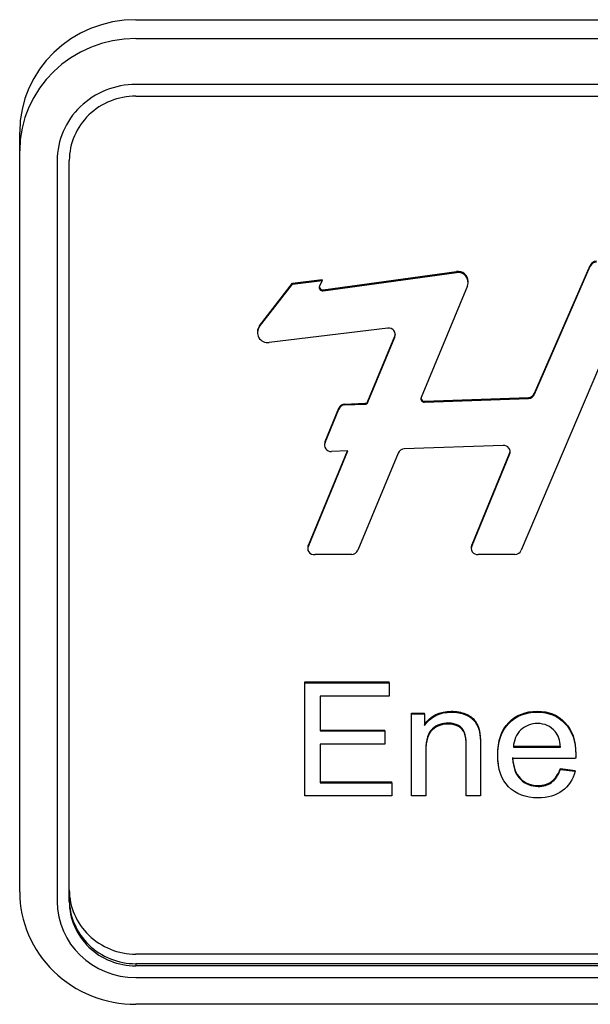
# Model space of a CAD drawing. Units: inches. Extents: x 2 to 16.3, y 1.3 to 10.3.
# Drawn here: x 2.9 to 2.9, y 7.2 to 7.2 of the extents above; entities that cross this region are included whole.
import ezdxf

# ---------------------------------------------------------------- set-up
doc = ezdxf.new("R2010")
doc.units = ezdxf.units.IN
doc.header["$MEASUREMENT"] = 0
doc.layers.add('20', color=7, linetype='Continuous')
doc.layers.add('DV2_Default', color=7, linetype='Continuous')

# ---------------------------------------------------------------- blocks, each defined once
blk = doc.blocks.new('SE3')
at = {"layer": 'DV2_Default', "color": 7, "linetype": 'Continuous'}
for p, q in [((2.883844271741601, 7.229379492228411), (3.112954271741601, 7.229379492228411)), ((2.883844271741601, 7.228288738842024), (3.112954271741601, 7.228288738842024)), ((3.112954271741601, 7.225636414794032), (2.883844271741601, 7.225636414794032)), ((2.883844271741601, 7.224959638422009), (3.112954271741601, 7.224959638422009)), ((2.877124271741601, 7.221791685670603), (2.877124271741601, 7.222882439056988)), ((2.877124271741601, 7.178951741321538), (2.877124271741601, 7.221791685670602)), ((2.879294271741601, 7.221237368375881), (2.879294271741601, 7.178397424026818)), ((2.879994271741601, 7.178397424026818), (2.879994271741601, 7.221237368375882)), ((2.894675031650855, 7.21376073279851), (2.902381471559627, 7.214823062820465)), ((2.894675031650855, 7.213707089189343), (2.902381471559627, 7.214769419211299)), ((2.902381471559627, 7.214769419211299), (2.902381471559627, 7.214823062820465)), ((2.912969691490362, 7.2148374138348), (2.90612829835543, 7.198701519651872)), ((2.906895345968675, 7.207778307111349), (2.910121781433596, 7.215176461768539)), ((2.906895345968675, 7.207724663502184), (2.910121781433596, 7.215122818159374)), ((2.890999405832309, 7.211686619552862), (2.892895983774263, 7.214140634974628)), ((2.890999405832309, 7.211632975943695), (2.892895983774263, 7.214086991365462)), ((2.892895983774263, 7.214140634974627), (2.894615040938883, 7.214362748665909)), ((2.892895983774263, 7.214086991365461), (2.894615040938883, 7.214309105056743)), ((2.892895983774263, 7.214086991365461), (2.892895983774263, 7.214140634974627)), ((2.894615040938883, 7.214309105056743), (2.894465847047631, 7.213974244686837)), ((2.894615040938883, 7.214309105056743), (2.894615040938883, 7.214362748665909)), ((2.903054900174161, 7.21420457988541), (2.903054900174161, 7.214258223494576)), ((2.894675031650855, 7.213707089189343), (2.894675031650855, 7.21376073279851)), ((2.903014366242874, 7.213996774469929), (2.90033909509576, 7.207530443140418)), ((2.890872837786358, 7.211333545229733), (2.890872837786358, 7.211279901620567)), ((2.890999405832309, 7.211632975943695), (2.890999405832309, 7.211686619552862)), ((2.898406149300984, 7.211547421230367), (2.89154472835645, 7.210714852272204)), ((2.897263499956071, 7.207319301584602), (2.898820410133943, 7.211082422263484)), ((2.897263499956071, 7.207265657975436), (2.898820410133943, 7.211028778654318)), ((2.898820410133943, 7.211028778654318), (2.898820410133943, 7.211082422263484)), ((2.897263499956071, 7.207265657975436), (2.897263499956071, 7.207319301584602)), ((2.900533365036153, 7.20732358215113), (2.906544624062372, 7.207539353890887)), ((2.900533365036153, 7.207269938541963), (2.906544624062372, 7.207485710281721)), ((2.900533365036153, 7.207269938541963), (2.900533365036153, 7.20732358215113)), ((2.906544624062371, 7.20748571028172), (2.906544624062371, 7.207539353890886)), ((2.906895345968675, 7.207724663502184), (2.906895345968675, 7.20777830711135)), ((2.894781711154112, 7.204987704873016), (2.895579605103124, 7.206916261201843)), ((2.894781711154112, 7.204934061263848), (2.895579605103124, 7.206862617592675)), ((2.895579605103124, 7.206862617592677), (2.895579605103124, 7.206916261201843)), ((2.895931616947156, 7.20715838969493), (2.897083816051368, 7.207199762922446)), ((2.895931616947156, 7.207104746085764), (2.895931616947156, 7.20715838969493)), ((2.895931616947156, 7.207104746085764), (2.897083816051368, 7.20714611931328)), ((2.897083816051368, 7.207146119313281), (2.897083816051368, 7.207199762922447)), ((2.894781711154112, 7.204934061263848), (2.894781711154112, 7.204987704873014)), ((2.89383840806823, 7.198987043023718), (2.896097042547435, 7.204446272369868)), ((2.89383840806823, 7.199040686632886), (2.896074514305941, 7.20444546412407)), ((2.894753573537843, 7.204846445313448), (2.894753573537843, 7.204792801704282)), ((2.896097042547435, 7.204446272369869), (2.895161566180115, 7.204412710280923)), ((2.905076815079461, 7.204768631533691), (2.899363476592252, 7.204563565358065)), ((2.899012796816687, 7.204324715991119), (2.896687594254947, 7.198704543185468)), ((2.903280872862192, 7.199041833872749), (2.905456677642512, 7.204300925751575)), ((2.903280872862192, 7.198988190263583), (2.905456677642512, 7.204247282142409)), ((2.905456677642512, 7.20424728214241), (2.905456677642512, 7.204300925751576)), ((2.893779286829052, 7.198851943919032), (2.893779286829052, 7.198798300309866)), ((2.89383840806823, 7.198987043023718), (2.89383840806823, 7.199040686632884)), ((2.903230949035218, 7.198864633333242), (2.903230949035218, 7.198810989724076)), ((2.903280872862192, 7.198988190263583), (2.903280872862192, 7.199041833872749)), ((2.896322312071897, 7.198465408985109), (2.894203681147087, 7.198465408985109)), ((2.905764258524833, 7.198465410430463), (2.903645673318522, 7.198465410430463)), ((2.893616289315754, 7.191035864648033), (2.893616289315754, 7.1910895082572)), ((2.893616289315754, 7.191089508257201), (2.89849153047331, 7.191089508257201)), ((2.893616289315754, 7.184498770688041), (2.893616289315754, 7.191035864648033)), ((2.893616289315754, 7.191035864648033), (2.89849153047331, 7.191035864648033)), ((2.89849153047331, 7.191035864648033), (2.89849153047331, 7.1910895082572)), ((2.89849153047331, 7.191035864648033), (2.89849153047331, 7.190269866953654)), ((2.89849153047331, 7.190269866953654), (2.894507607643728, 7.190269866953654)), ((2.894507607643728, 7.190269866953654), (2.894507607643728, 7.188259123005906)), ((2.899778990280383, 7.189242733681644), (2.899778990280383, 7.189296377290811)), ((2.899778990280383, 7.189296377290811), (2.900526257161412, 7.189296377290811)), ((2.899778990280383, 7.184498770688041), (2.899778990280383, 7.189242733681644)), ((2.899778990280383, 7.189242733681644), (2.900526257161412, 7.189242733681644)), ((2.900526257161413, 7.189242733681644), (2.900526257161413, 7.189296377290811)), ((2.900526257161413, 7.189242733681644), (2.900526257161413, 7.188568133439435)), ((2.894507607643728, 7.188312766615073), (2.898239440441155, 7.188312766615073)), ((2.894507607643728, 7.188259123005906), (2.898239440441155, 7.188259123005906)), ((2.898239440441155, 7.188259123005906), (2.898239440441155, 7.188312766615073)), ((2.898239440441155, 7.188259123005906), (2.898239440441155, 7.187493125311526)), ((2.898239440441155, 7.187493125311527), (2.894507607643728, 7.187493125311527)), ((2.894507607643728, 7.187493125311527), (2.894507607643728, 7.185264768382422)), ((2.905671594781992, 7.187377030795234), (2.908404070666236, 7.187377030795234)), ((2.905671594781992, 7.187323387186068), (2.908404070666236, 7.187323387186068)), ((2.909272880955625, 7.18666184372274), (2.905626578704821, 7.18666184372274)), ((2.908395067450802, 7.186030766076802), (2.908395067450802, 7.186084409685968)), ((2.908395067450802, 7.186084409685968), (2.90925037291704, 7.185979955454916)), ((2.908395067450802, 7.186030766076802), (2.90925037291704, 7.185926311845749)), ((2.90925037291704, 7.18592631184575), (2.90925037291704, 7.185979955454917)), ((2.894507607643728, 7.185318411991589), (2.898653588351123, 7.185318411991589)), ((2.894507607643728, 7.185264768382422), (2.898653588351123, 7.185264768382422)), ((2.898653588351124, 7.185264768382422), (2.898653588351124, 7.185318411991588)), ((2.898653588351124, 7.185264768382422), (2.898653588351124, 7.184498770688042)), ((2.898653588351124, 7.184498770688041), (2.893616289315754, 7.184498770688041)), ((2.90060728610032, 7.184498770688041), (2.899778990280384, 7.184498770688041)), ((2.903767414717683, 7.184498770688041), (2.902939118897748, 7.184498770688041)), ((3.112254271741601, 7.175355777527733), (2.883844271741601, 7.175355777527733)), ((2.883844271741601, 7.174800322402079), (2.883844271741601, 7.17467515398069)), ((3.112954271741601, 7.174800322402079), (2.883844271741601, 7.174800322402079)), ((3.112954271741601, 7.17467515398069), (2.883844271741601, 7.17467515398069)), ((2.883844271741601, 7.173998377608667), (3.112954271741601, 7.173998377608667)), ((3.112954271741601, 7.172454688150117), (2.883844271741601, 7.172454688150117))]:
    blk.add_line(p, q, dxfattribs=at)
for centre, major_axis, ratio, start_param, end_param in [((2.883844271741601, 7.222882439056987), (-0.00672000000000002, -1.912293595564984e-17), 0.9668233886044548, 4.712388980384687, 6.283185307179584), ((2.883844271741601, 7.221791685670603), (-0.00672000000000002, -3.059669752903975e-16), 0.9668233886044609, 4.712388980384645, 6.283185307179539), ((2.883844271741601, 7.221237368375881), (0.00455, 6.501798224920947e-16), 0.9668233886044657, 1.570796326794758, 3.141592653589793), ((2.883844271741601, 7.221237368375881), (-0.003849999999999988, -2.677211033790978e-16), 0.9668233886044616, 4.712388980384622, 6.283185307179586), ((2.910487097722944, 7.215035320851458), (-0.0003934048440421078, 4.780733988912461e-16), 0.9668233886044414, 4.712392499940291, 5.903014863466773), ((2.910487097722944, 7.214981677242291), (-0.0003934048440420695, 3.824587191129969e-16), 0.9668233886045056, 4.712392499940056, 5.903014863466781), ((2.902464769888521, 7.214258223494577), (-0.0005901302856398675, 0), 0.9668233886044412, 3.141592653589793, 4.854014392393738), ((2.902464769888521, 7.21420457988541), (-0.0005901302856398675, -9.561467977824922e-17), 0.966823388604445, 2.768799298163569, 4.854014392393582), ((2.89464469017464, 7.213895012136903), (0.0001967254416115282, -8.222862460929434e-16), 0.9668233886046146, 2.71191515189483, 4.867239692420332), ((2.89464469017464, 7.213948655746069), (0.0001967254416115664, 5.545651427138455e-16), 0.9668233886041174, 3.283084149927932, 4.867239692413535), ((2.891462968072021, 7.211279901620568), (0.0005901302856633887, -1.529834876451988e-16), 0.9668233886044872, 2.474340775590003, 4.851382245457518), ((2.891462968072021, 7.211333545229733), (0.0005901302856633887, -9.561467977824924e-17), 0.9668233886044932, 2.474340775589909, 3.141592653589961), ((2.898455139025796, 7.211170028834475), (-0.0003934048440596626, 3.824587191129969e-17), 0.9668233886045009, 2.761112835697582, 4.837240598510752), ((2.898455139025796, 7.211223672443643), (-0.0003934048440597009, 1.912293595564984e-17), 0.9668233886044562, 2.761112835700332, 3.071015886711848), ((2.897080845118025, 7.207389939990156), (0.000196725441620057, 1.300359644984189e-15), 0.9668233886049467, 4.727491481911711, 5.902676890678092), ((2.897080845118025, 7.20733629638099), (0.0001967254416201335, 3.824587191129969e-17), 0.9668233886046569, 4.727491481917909, 5.902676890683323), ((2.900521750256345, 7.207459805514448), (0.0001967254416233844, 1.338605516895489e-16), 0.9668233886044346, 2.76108865163934, 4.771463892576678), ((2.900521750256345, 7.207513449123616), (0.0001967254416233844, 7.649174382259938e-17), 0.9668233886044423, 3.283084154770147, 4.771463892576961), ((2.906530028441482, 7.207919445033499), (0.0003934048440286835, 5.736880786694953e-16), 0.9668233886044466, 4.74949826255363, 5.903023342951507), ((2.906530028441482, 7.207865801424333), (0.0003934048440286835, 3.442128472016972e-16), 0.9668233886043796, 4.749498262554194, 5.903023342952071), ((2.895946218031086, 7.206778298748449), (-0.0003934048440281863, 1.24299083711724e-15), 0.9668233886044061, 4.749512158687231, 5.911998001999046), ((2.895946218031086, 7.206724655139283), (-0.0003934048440280333, -1.835801851742385e-15), 0.9668233886046811, 4.749512158679678, 5.911998001995591), ((2.895146978381903, 7.204846445313448), (0.0003934048440588977, -5.736880786694953e-17), 0.9668233886044342, 2.761086276480816, 3.141592653589944), ((2.895146978381903, 7.204792801704281), (0.0003934048440588977, 1.529834876451988e-16), 0.9668233886044703, 2.761086276480299, 4.749478364311523), ((2.89939259939291, 7.204163535944054), (-0.0004147801083244417, 4.015816550686467e-16), 0.9668233886044024, 4.78265942402338, 5.869565946942888), ((2.905091409859879, 7.204388540360881), (-0.0003934048440591272, -5.736880786694953e-17), 0.9668233886044942, 2.76109007400416, 4.749496124673962), ((2.905091409859879, 7.204442183970047), (-0.0003934048440591654, -3.824587191129969e-17), 0.9668233886044196, 2.761090074010042, 3.071015914168188), ((2.894131156551082, 7.198798300309865), (0.0003518697220288812, -5.163192708025458e-16), 0.966823388604453, 2.553462883924344, 4.919989021535449), ((2.894131156551082, 7.198851943919032), (0.0003518697220289194, 1.472466068585038e-15), 0.9668233886043801, 2.553462883914167, 3.141592653588076), ((2.903592343430029, 7.198810989724076), (0.0003613943948108133, 1.912293595564984e-17), 0.9668233886044314, 2.609717835693883, 4.860496873043695), ((2.903592343430029, 7.198864633333242), (0.0003613943948108133, 1.032638541605092e-15), 0.9668233886044887, 2.609717835691171, 3.14159265358938), ((2.896286102453414, 7.198897460997651), (0.00044834250347639, -1.912293595564984e-17), 0.966823388604531, 4.793240334729739, 5.82194781766889), ((2.905764258524833, 7.198845795765484), (0.0003934382840806413, -3.633357831573471e-16), 0.9668233886044402, 4.712388980385582, 5.894157150778434), ((2.883844271741601, 7.178951741321538), (0.006719999999999944, -5.450036747360205e-16), 0.966823388604471, 3.14159265358974, 4.712388980384768), ((2.883844271741601, 7.179078047573861), (0.003850000000000103, -9.561467977824922e-18), 0.9668233886044624, 3.141592653589793, 4.712388980384692), ((2.883844271741601, 7.178397424026818), (-0.004549999999999961, -1.912293595564984e-17), 0.9668233886044567, 0, 1.570796326794893), ((2.883844271741601, 7.178522592448206), (0.003849999999999988, -4.493889949577714e-16), 0.9668233886044608, 3.141592653589793, 4.712388980384802), ((2.883844271741601, 7.178397424026818), (0.00384999999999995, -3.059669752903975e-16), 0.966823388604464, 3.141592653589793, 4.712388980384766)]:
    blk.add_ellipse(centre, major_axis=major_axis, ratio=ratio, start_param=start_param, end_param=end_param, dxfattribs=at)
for points, knots in [([(2.900526257161413, 7.188621777048602), (2.900886385778776, 7.189139695944233), (2.901408572273953, 7.189400831521863), (2.902385421148551, 7.189400831521863), (2.902655517611573, 7.189348604406337), (2.90290310603601, 7.189248502434912), (2.90315229674907, 7.189147752645439), (2.903339761984564, 7.189009128155418), (2.903582848801284, 7.188678356423754), (2.903672880955625, 7.188478152480905), (2.903717897032795, 7.188247482720666), (2.903747020531329, 7.188098249139102), (2.903767414717683, 7.187838370315713), (2.903767414717683, 7.187468428247405), (2.903767414717683, 7.187264575581356), (2.903767414717683, 7.187060722915307), (2.903767414717683, 7.186856870249258)], [0, 0, 0, 0, 0.3385278101187131, 0.3385278101187131, 0.486493607918945, 0.486493607918945, 0.486493607918945, 0.6120943045765276, 0.6120943045765276, 0.7376950012341138, 0.7376950012341138, 0.7376950012341138, 0.8848730463446756, 0.8848730463446756, 0.8848730463446756, 1, 1, 1, 1]), ([(2.900526257161413, 7.188568133439435), (2.900886385778776, 7.189086052335067), (2.901408572273953, 7.189347187912697), (2.902385421148551, 7.189347187912697), (2.902655517611573, 7.189294960797169), (2.90290310603601, 7.189194858825745), (2.90315229674907, 7.189094109036272), (2.903339761984564, 7.188955484546251), (2.903582848801284, 7.188624712814588), (2.903672880955625, 7.188424508871738), (2.903717897032795, 7.188193839111499), (2.903747020531329, 7.188044605529934), (2.903767414717683, 7.187784726706545), (2.903767414717683, 7.187414784638238), (2.903767414717683, 7.186442779988172), (2.903767414717683, 7.185470775338108), (2.903767414717683, 7.184498770688041)], [0, 0, 0, 0, 0.236102323650985, 0.236102323650985, 0.3392993657765809, 0.3392993657765809, 0.3392993657765809, 0.4268981256026603, 0.4268981256026603, 0.5144968854287422, 0.5144968854287422, 0.5144968854287422, 0.6171445185104305, 0.6171445185104305, 0.6171445185104305, 1, 1, 1, 1]), ([(2.904805250867606, 7.186342342601909), (2.904779620499789, 7.186511501273139), (2.904766771630866, 7.186691033183389), (2.904766771630866, 7.187677336709507), (2.904978347193567, 7.188299709836192), (2.905401498318969, 7.188739288058534), (2.905826738860024, 7.189181036809474), (2.906378347193567, 7.189400831521863), (2.907706321470094, 7.189400831521863), (2.908242012788422, 7.189187570800132), (2.90865616069839, 7.188752344837416), (2.909068065606246, 7.188319476034377), (2.909277382563342, 7.187712154786525), (2.909277382563342, 7.186880873197738), (2.909277382563342, 7.186811237043703), (2.909272880955625, 7.186715487331906)], [0, 0, 0, 0, 0.05726142953447531, 0.05726142953447531, 0.2974986598796749, 0.2974986598796749, 0.2974986598796749, 0.5179609798113097, 0.5179609798113097, 0.731074555745225, 0.731074555745225, 0.731074555745225, 0.9845121471895162, 0.9845121471895162, 1, 1, 1, 1]), ([(2.90925037291704, 7.18592631184575), (2.909115324685529, 7.185438858767507), (2.908863234653374, 7.185060212179946), (2.908498604428294, 7.184790372083061), (2.908136146915751, 7.18452213987527), (2.907665807000641, 7.184389964197362), (2.906382848801284, 7.184389964197362), (2.905815646228937, 7.184603224919093), (2.904978347193567, 7.185456267806017), (2.904766771630866, 7.186056879634565), (2.904766771630866, 7.187623693100341), (2.904978347193567, 7.188246066227024), (2.905401498318969, 7.188685644449368), (2.905826738860024, 7.189127393200308), (2.906378347193567, 7.189347187912697), (2.907706321470094, 7.189347187912697), (2.908242012788422, 7.189133927190965), (2.90865616069839, 7.188698701228249), (2.909068065606246, 7.188265832425211), (2.909277382563342, 7.187658511177358), (2.909277382563342, 7.186827229588572), (2.909277382563342, 7.186757593434537), (2.909272880955625, 7.18666184372274)], [0, 0, 0, 0, 0.09626494140727866, 0.09626494140727866, 0.09626494140727866, 0.2008198885973737, 0.2008198885973737, 0.3327582743372551, 0.3327582743372551, 0.4646966600771368, 0.4646966600771368, 0.6011075334692172, 0.6011075334692172, 0.6011075334692172, 0.7262898691492684, 0.7262898691492684, 0.8472994603066522, 0.8472994603066522, 0.8472994603066522, 0.9912057280804881, 0.9912057280804881, 1, 1, 1, 1]), ([(2.902939118897747, 7.186962836956161), (2.902939118897747, 7.187122662867321), (2.902939118897747, 7.187282488778481), (2.902939118897747, 7.187442314689641), (2.902939118897747, 7.187768734161678), (2.902907607643728, 7.188012460700799), (2.90284458513569, 7.188177846566632), (2.902782484908256, 7.1883408121515), (2.902664520827008, 7.188469447961651), (2.902331401855947, 7.188660947385245), (2.902137832724113, 7.188708822241145), (2.901912752338262, 7.188713174500772), (2.901557357518698, 7.188720046581246), (2.901251016003857, 7.188600015750466), (2.900737832724114, 7.188164789787749), (2.90060728610032, 7.18775132512317), (2.90060728610032, 7.187146361034995), (2.90060728610032, 7.186281712122399), (2.90060728610032, 7.185417063209805), (2.90060728610032, 7.184552414297209)], [0, 0, 0, 0, 0.066306176871746, 0.066306176871746, 0.066306176871746, 0.1692794113119537, 0.1692794113119537, 0.1692794113119537, 0.2463191214988795, 0.2463191214988795, 0.3233588316858076, 0.3233588316858076, 0.3233588316858076, 0.4822516139413361, 0.4822516139413361, 0.6411443961968647, 0.6411443961968647, 0.6411443961968647, 1, 1, 1, 1]), ([(2.902939118897747, 7.184498770688041), (2.902939118897747, 7.185462070818852), (2.902939118897747, 7.186425370949664), (2.902939118897747, 7.187388671080475), (2.902939118897747, 7.187715090552512), (2.902907607643728, 7.187958817091633), (2.90284458513569, 7.188124202957465), (2.902782484908256, 7.188287168542334), (2.902664520827008, 7.188415804352485), (2.902331401855947, 7.188607303776079), (2.902137832724113, 7.188655178631977), (2.901912752338262, 7.188659530891605), (2.901557357518698, 7.18866640297208), (2.901251016003857, 7.188546372141299), (2.900737832724114, 7.188111146178583), (2.90060728610032, 7.187697681514003), (2.90060728610032, 7.187092717425828), (2.90060728610032, 7.186228068513232), (2.90060728610032, 7.185363419600637), (2.90060728610032, 7.184498770688041)], [0, 0, 0, 0, 0.2997296326538099, 0.2997296326538099, 0.2997296326538099, 0.3769595584839656, 0.3769595584839656, 0.3769595584839656, 0.4347393411241599, 0.4347393411241599, 0.4925191237643559, 0.4925191237643559, 0.4925191237643559, 0.6116887104560023, 0.6116887104560023, 0.7308582971476486, 0.7308582971476486, 0.7308582971476486, 1, 1, 1, 1]), ([(2.908404070666236, 7.187323387186068), (2.908368057804499, 7.187723795071767), (2.908264520827008, 7.188019748726413), (2.908088958126043, 7.188224304928889), (2.907825425803603, 7.188531358595824), (2.907485742691959, 7.188689996708995), (2.906684456518326, 7.188689996708995), (2.906364842370416, 7.188563781179807), (2.905842655875239, 7.188067623582311), (2.905698604428294, 7.187736851850647), (2.905671594781992, 7.187323387186068)], [0, 0, 0, 0, 0.228262165995793, 0.228262165995793, 0.228262165995793, 0.5051452056766947, 0.5051452056766947, 0.7525726028383508, 0.7525726028383508, 1, 1, 1, 1]), ([(2.905626578704821, 7.186715487331906), (2.905653588351123, 7.186193216176647), (2.905806643013503, 7.185792808290948), (2.906081241084242, 7.185518615934437), (2.906358088788071, 7.185242177268634), (2.906697961341477, 7.185105151269858), (2.90740921536077, 7.185105151269858), (2.907670308608358, 7.185179139683519), (2.907881884171059, 7.185335821030097), (2.90809629683831, 7.185494603381892), (2.908269022434725, 7.18574493343505), (2.908395067450802, 7.186084409685968)], [0, 0, 0, 0, 0.3164787919695006, 0.3164787919695006, 0.3164787919695006, 0.5799037722269824, 0.5799037722269824, 0.7789359795326307, 0.7789359795326307, 0.7789359795326307, 1, 1, 1, 1]), ([(2.905626578704821, 7.18666184372274), (2.905653588351123, 7.18613957256748), (2.905806643013503, 7.185739164681782), (2.906081241084242, 7.185464972325271), (2.906358088788071, 7.185188533659467), (2.906697961341477, 7.185051507660691), (2.90740921536077, 7.185051507660691), (2.907670308608358, 7.185125496074352), (2.907881884171059, 7.185282177420929), (2.90809629683831, 7.185440959772726), (2.908269022434725, 7.185691289825883), (2.908395067450802, 7.186030766076802)], [0, 0, 0, 0, 0.3164787919695006, 0.3164787919695006, 0.3164787919695006, 0.5799037722269824, 0.5799037722269824, 0.7789359795326307, 0.7789359795326307, 0.7789359795326307, 1, 1, 1, 1])]:
    blk.add_open_spline(points, degree=3, knots=knots, dxfattribs=at)
blk = doc.blocks.new('SE1')
at = {"layer": '20'}
blk.add_blockref('SE3', (0, 0), dxfattribs=at)
blk = doc.blocks.new('SE')
at = {"layer": '20'}
blk.add_blockref('SE1', (0, 0), dxfattribs=at)

msp = doc.modelspace()

# ---------------------------------------------------------------- block references
msp.add_blockref('SE', (0, 0))

doc.saveas('drawing.dxf')
